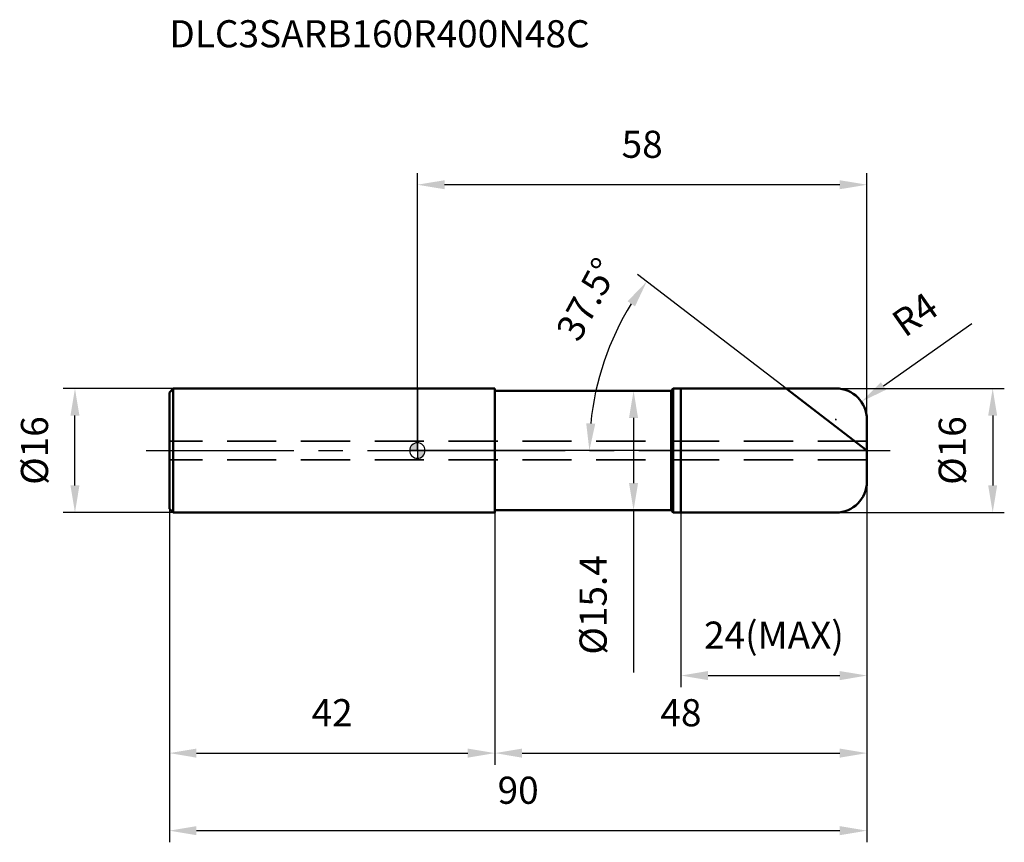
# Model space of a CAD drawing. Units: millimetres. Extents: x -51 to 76, y -51 to 56.
import ezdxf

# ---------------------------------------------------------------- set-up
doc = ezdxf.new("R2010")
doc.units = ezdxf.units.MM
doc.linetypes.add('CENTER2', pattern=[28.575, 19.05, -3.175, 3.175, -3.175])
doc.linetypes.add('DASHED2', pattern=[9.525, 6.35, -3.175])
for name, color, linetype, lineweight in [('1', 4, 'Continuous', 50), ('2', 7, 'Continuous', 25), ('4', 2, 'CENTER2', 25), ('cut', 1, 'Continuous', 25), ('nocut', 7, 'Continuous', 25), ('sk1', 4, 'Continuous', 50), ('sk2', 7, 'Continuous', 25), ('sk3', 1, 'DASHED2', 35), ('sk4', 2, 'CENTER2', 25), ('sk6', 5, 'Continuous', 35)]:
    doc.layers.add(name, color=color, linetype=linetype, lineweight=lineweight)
doc.layers.add('7', color=5, linetype='Continuous')
doc.styles.add('simplex', font='txt.shx', dxfattribs={"height": 3.5})
doc.dimstyles.new('コピー - ISO-25', dxfattribs={"dimscale": 0, "dimtxt": 3.5, "dimasz": 3.5, "dimexe": 1.5, "dimexo": 0, "dimgap": 2.3, "dimtad": 1, "dimdec": 8, "dimdsep": 46, "dimtxsty": 'simplex', "dimcen": 0.09, "dimclrd": 256, "dimclre": 256, "dimclrt": 256, "dimadec": 0, "dimazin": 0, "dimtfac": 1, "dimtofl": 0, "dimtmove": 0, "dimatfit": 3, "dimfxl": 1, "dimtolj": 1, "dimlwd": -1, "dimlwe": -1, "dimarcsym": 0})

# ---------------------------------------------------------------- blocks, each defined once
blk = doc.blocks.new('zero block')
h = blk.add_hatch(color=7)
h.paths.add_polyline_path([(0, 1, 0.414214), (-1, 0), (0, 0)])
h.paths.add_polyline_path([(1, 0), (0, 0), (0, -1, 0.414214)])
at = {"color": 7, "ltscale": 0.2}
for p, q in [((-1, 0), (1, 0)), ((0, -1), (0, 1))]:
    blk.add_line(p, q, dxfattribs=at)
for start, end in [(90, 180), (180, 270), (0, 90), (270, 0)]:
    blk.add_arc((0, 0), 1, start, end, dxfattribs=at)
blk = doc.blocks.new('*D3')
at = {"layer": '2'}
for p, q in [((32.72, 7.7), (26.39, 7.7)), ((27.89, 4.2), (27.89, -4.2)), ((32.72, -7.7), (26.39, -7.7)), ((27.89, -7.7), (27.89, -28.63))]:
    blk.add_line(p, q, dxfattribs=at)
for points in [[(28.47, 4.2), (27.3, 4.2), (27.89, 7.7)], [(27.3, -4.2), (28.47, -4.2), (27.89, -7.7)]]:
    blk.add_solid(points, dxfattribs=at)
at = {"layer": 'Defpoints', "color": 0}
for p in [(32.72, 7.7), (27.89, -7.7), (32.72, -7.7)]:
    blk.add_point(p, dxfattribs=at)
at = {"layer": '2', "insert": (20.92, -13.5), "char_height": 3.5, "attachment_point": 3, "rotation": 90, "line_spacing_factor": 0.9, "style": 'simplex'}
blk.add_mtext('\\A1;%%c15.4', dxfattribs=at)
blk = doc.blocks.new('*D4')
at = {"layer": '2'}
for p, q in [((54, 8), (75.72, 8)), ((74.22, 4.5), (74.22, -4.5)), ((54, -8), (75.72, -8))]:
    blk.add_line(p, q, dxfattribs=at)
for points in [[(74.8, 4.5), (73.64, 4.5), (74.22, 8)], [(73.64, -4.5), (74.8, -4.5), (74.22, -8)]]:
    blk.add_solid(points, dxfattribs=at)
at = {"layer": 'Defpoints', "color": 0}
for p in [(54, 8), (54, -8), (74.22, -8)]:
    blk.add_point(p, dxfattribs=at)
at = {"layer": '2', "insert": (67.25, 0), "char_height": 3.5, "attachment_point": 2, "rotation": 90, "line_spacing_factor": 0.9, "style": 'simplex'}
blk.add_mtext('\\A1;%%c16', dxfattribs=at)
blk = doc.blocks.new('*D5')
at = {"layer": '2'}
for p, q in [((71.53, 16.33), (60.14, 8.31)), ((53.91, 4), (54.09, 4)), ((54, 3.91), (54, 4.09))]:
    blk.add_line(p, q, dxfattribs=at)
blk.add_solid([(59.8, 8.79), (60.47, 7.84), (57.27, 6.3)], dxfattribs=at)
at = {"layer": 'Defpoints', "color": 0}
for p in [(57.27, 6.3), (54, 4)]:
    blk.add_point(p, dxfattribs=at)
at = {"layer": '2', "insert": (60.87, 17.35), "char_height": 3.5, "attachment_point": 1, "rotation": 35.112, "line_spacing_factor": 0.9, "style": 'simplex'}
blk.add_mtext('\\A1;R4', dxfattribs=at)
blk = doc.blocks.new('*D6')
at = {"layer": '2'}
for p, q in [((47.57, 8), (28.4, 22.71)), ((58, 0), (20.69, 0))]:
    blk.add_line(p, q, dxfattribs=at)
blk.add_arc((58, 0), 35.81, 148.1025, 174.3975, dxfattribs=at)
for points in [[(28.08, 18.59), (27.12, 19.25), (29.59, 21.8)], [(21.78, 3.52), (22.95, 3.47), (22.19, 0)]]:
    blk.add_solid(points, dxfattribs=at)
at = {"layer": 'Defpoints', "color": 0}
for p in [(23.04, 7.75), (47.57, 8), (47.77, 7.85), (58, 0), (58.25, 0)]:
    blk.add_point(p, dxfattribs=at)
at = {"layer": '2', "insert": (20.37, 20.34), "char_height": 3.5, "attachment_point": 2, "rotation": 61.614, "line_spacing_factor": 0.9, "style": 'simplex'}
blk.add_mtext('\\A1;37.5%%d', dxfattribs=at)
blk = doc.blocks.new('*D7')
at = {"layer": '2'}
for p, q in [((58, -4), (58, -30.52)), ((34, -8), (34, -30.52)), ((37.5, -29.02), (54.5, -29.02))]:
    blk.add_line(p, q, dxfattribs=at)
for points in [[(37.5, -28.44), (37.5, -29.61), (34, -29.02)], [(54.5, -29.61), (54.5, -28.44), (58, -29.02)]]:
    blk.add_solid(points, dxfattribs=at)
at = {"layer": 'Defpoints', "color": 0}
for p in [(58, -4), (34, -8), (58, -29.02)]:
    blk.add_point(p, dxfattribs=at)
at = {"layer": '2', "insert": (46, -22.06), "char_height": 3.5, "attachment_point": 2, "line_spacing_factor": 0.9, "style": 'simplex'}
blk.add_mtext('\\A1;24(MAX)', dxfattribs=at)
blk = doc.blocks.new('*D8')
at = {"layer": 'Defpoints', "color": 0}
for p in [(-44.18, 8), (-31.5, 8), (-31.5, -8)]:
    blk.add_point(p, dxfattribs=at)
at = {"layer": 'sk2'}
for p, q in [((-31.5, 8), (-45.68, 8)), ((-44.18, -4.5), (-44.18, 4.5)), ((-31.5, -8), (-45.68, -8))]:
    blk.add_line(p, q, dxfattribs=at)
for points in [[(-43.6, 4.5), (-44.76, 4.5), (-44.18, 8)], [(-44.76, -4.5), (-43.6, -4.5), (-44.18, -8)]]:
    blk.add_solid(points, dxfattribs=at)
at = {"layer": 'sk2', "insert": (-51.15, 0), "char_height": 3.5, "attachment_point": 2, "rotation": 90, "line_spacing_factor": 0.9, "style": 'simplex'}
blk.add_mtext('\\A1;%%c16', dxfattribs=at)
blk = doc.blocks.new('*D9')
at = {"layer": 'Defpoints', "color": 0}
for p in [(58, -4), (-32, -7.5), (58, -49.02)]:
    blk.add_point(p, dxfattribs=at)
at = {"layer": 'sk2'}
for p, q in [((58, -4), (58, -50.52)), ((-32, -7.5), (-32, -50.52)), ((-28.5, -49.02), (54.5, -49.02))]:
    blk.add_line(p, q, dxfattribs=at)
for points in [[(-28.5, -48.44), (-28.5, -49.61), (-32, -49.02)], [(54.5, -49.61), (54.5, -48.44), (58, -49.02)]]:
    blk.add_solid(points, dxfattribs=at)
at = {"layer": 'sk2', "insert": (13, -42.06), "char_height": 3.5, "attachment_point": 2, "line_spacing_factor": 0.9, "style": 'simplex'}
blk.add_mtext('\\A1;90', dxfattribs=at)
blk = doc.blocks.new('*D10')
at = {"layer": 'Defpoints', "color": 0}
for p in [(-32, -7.5), (10, -8), (10, -39.02)]:
    blk.add_point(p, dxfattribs=at)
at = {"layer": 'sk2'}
for p, q in [((-32, -7.5), (-32, -40.52)), ((10, -8), (10, -40.52)), ((-28.5, -39.02), (6.5, -39.02))]:
    blk.add_line(p, q, dxfattribs=at)
for points in [[(-28.5, -38.44), (-28.5, -39.61), (-32, -39.02)], [(6.5, -38.44), (6.5, -39.61), (10, -39.02)]]:
    blk.add_solid(points, dxfattribs=at)
at = {"layer": 'sk2', "insert": (-11, -32.06), "char_height": 3.5, "attachment_point": 2, "line_spacing_factor": 0.9, "style": 'simplex'}
blk.add_mtext('\\A1;42', dxfattribs=at)
blk = doc.blocks.new('*D11')
at = {"layer": '2'}
for p, q in [((0, 0), (0, 35.78)), ((58, 4), (58, 35.78)), ((54.5, 34.28), (3.5, 34.28))]:
    blk.add_line(p, q, dxfattribs=at)
for points in [[(3.5, 34.86), (3.5, 33.7), (0, 34.28)], [(54.5, 33.7), (54.5, 34.86), (58, 34.28)]]:
    blk.add_solid(points, dxfattribs=at)
at = {"layer": 'Defpoints', "color": 0}
for p in [(0, 34.28), (58, 4), (0, 0)]:
    blk.add_point(p, dxfattribs=at)
at = {"layer": '2', "insert": (29, 41.25), "char_height": 3.5, "attachment_point": 2, "line_spacing_factor": 0.9, "style": 'simplex'}
blk.add_mtext('\\A1;58', dxfattribs=at)
blk = doc.blocks.new('*D12')
at = {"layer": '2'}
for p, q in [((58, -4), (58, -40.52)), ((10, -7.7), (10, -40.52)), ((13.5, -39.02), (54.5, -39.02))]:
    blk.add_line(p, q, dxfattribs=at)
for points in [[(13.5, -38.44), (13.5, -39.61), (10, -39.02)], [(54.5, -39.61), (54.5, -38.44), (58, -39.02)]]:
    blk.add_solid(points, dxfattribs=at)
at = {"layer": 'Defpoints', "color": 0}
for p in [(58, -4), (10, -7.7), (58, -39.02)]:
    blk.add_point(p, dxfattribs=at)
at = {"layer": '2', "insert": (34, -32.06), "char_height": 3.5, "attachment_point": 2, "line_spacing_factor": 0.9, "style": 'simplex'}
blk.add_mtext('\\A1;48', dxfattribs=at)

msp = doc.modelspace()

# ---------------------------------------------------------------- linework, layer by layer
at = {"layer": '1'}
for p, q in [((0, 8), (10, 8)), ((10, -8), (10, 8)), ((10, 7.7), (32.72000801, 7.7)), ((32.72000801, 7.7), (33, 7.97999199)), ((32.72000801, 7.7), (32.72000801, -7.7)), ((33, 7.97999199), (33, -7.97999199)), ((34, 8), (54, 8)), ((34, 8), (34, -8)), ((58, 0), (47.57419702, 8)), ((58, 4), (58, -4)), ((10, -8), (0, -8)), ((10, -7.7), (32.72000801, -7.7)), ((32.72000801, -7.7), (33, -7.97999199)), ((54, -8), (34, -8))]:
    msp.add_line(p, q, dxfattribs=at)
for centre, radius, start, end in [((34, -17), 25, 90, 92.292442776), ((54, 4), 4, 0, 90), ((54, -4), 4, 270, 0), ((34, 17), 25, 267.707557224, 270)]:
    msp.add_arc(centre, radius, start, end, dxfattribs=at)
at = {"layer": '4'}
msp.add_line((0, 0), (61, 0), dxfattribs=at)
at = {"layer": '7'}
for p, q in [((34, 8), (54, 8)), ((34, 8), (34, -8)), ((58, 4), (58, -4)), ((54, -8), (34, -8))]:
    msp.add_line(p, q, dxfattribs=at)
for centre, start, end in [((54, 4), 0, 90), ((54, -4), 270, 0)]:
    msp.add_arc(centre, 4, start, end, dxfattribs=at)
at = {"layer": 'cut'}
for p, q in [((34, 8), (54, 8)), ((34, 8), (34, 0)), ((58, 4), (58, 0)), ((34, 0), (58, 0))]:
    msp.add_line(p, q, dxfattribs=at)
msp.add_arc((54, 4), 4, 0, 90, dxfattribs=at)
at = {"layer": 'nocut'}
for p, q in [((0, 8), (0, 0)), ((0, 8), (10, 8)), ((10, 8), (10, 7.7)), ((10, 7.7), (32.72000801, 7.7)), ((32.72000801, 7.7), (33, 7.97999199)), ((34, 8), (34, 0)), ((34, 0), (0, 0))]:
    msp.add_line(p, q, dxfattribs=at)
msp.add_arc((34, -17), 25, 90, 92.292442776, dxfattribs=at)
at = {"layer": 'sk1'}
for p, q in [((-32, 7.5), (-31.5, 8)), ((-31.5, 8), (-31.5, -8)), ((0, 8), (-31.5, 8)), ((-32, 7.5), (-32, -7.5)), ((-32, -7.5), (-31.5, -8)), ((-31.5, -8), (0, -8))]:
    msp.add_line(p, q, dxfattribs=at)
at = {"layer": 'sk3'}
for p, q in [((58, 1.2), (-32, 1.2)), ((58, -1.2), (-32, -1.2))]:
    msp.add_line(p, q, dxfattribs=at)
at = {"layer": 'sk4'}
msp.add_line((-35, 0), (0, 0), dxfattribs=at)

# ---------------------------------------------------------------- block references
at = {"rotation": 180}
msp.add_blockref('zero block', (0, 0), dxfattribs=at)

# ---------------------------------------------------------------- texts
at = {"layer": 'sk6', "insert": (-32, 55.5), "char_height": 3.5, "width": 50.575, "attachment_point": 1, "line_spacing_factor": 0.9, "style": 'simplex'}
msp.add_mtext('DLC3SARB160R400N48C', dxfattribs=at)

# ---------------------------------------------------------------- dimensions: what is measured, and where the dimension line sits
at = {"layer": '2'}
dim = msp.add_linear_dim(base=(0, 34.2814371033), p1=(58, 4), p2=(0, 0), angle=180, dimstyle='コピー - ISO-25', override={"dimscale": 1}, dxfattribs=at)
dim.commit()
dim.dimension.update_dxf_attribs({"geometry": '*D11', "text_midpoint": (29, 38.9147704367)})
dim = msp.add_angular_dim_2l(base=(23.04065311, 7.75030062), line1=((47.77124065, 7.8488031), (47.57419702, 8)), line2=((58.24836806, 0), (58, 0)), dimstyle='コピー - ISO-25', override={"dimscale": 1, "dimadec": 1}, dxfattribs=at)
dim.commit()
dim.dimension.update_dxf_attribs({"geometry": '*D6', "text_midpoint": (26.49725032, 17.02350896), "dimtype": 162})
dim = msp.add_radius_dim(center=(54, 4), mpoint=(57.272117219, 6.300706175), dimstyle='コピー - ISO-25', override={"dimscale": 1}, dxfattribs=at)
dim.commit()
dim.dimension.update_dxf_attribs({"geometry": '*D5', "text_midpoint": (62.615760719, 13.266884971), "dimtype": 164})
dim = msp.add_linear_dim(base=(27.8868703672, -7.7), p1=(32.7200080064, 7.7), p2=(32.7200080064, -7.7), angle=270, text='%%c<>', dimstyle='コピー - ISO-25', override={"dimscale": 1}, dxfattribs=at)
dim.commit()
dim.dimension.update_dxf_attribs({"geometry": '*D3', "text_midpoint": (27.8868703672, -19.9166666667), "dimtype": 160})
dim = msp.add_linear_dim(base=(74.2208188188, -8), p1=(54, 8), p2=(54, -8), angle=270, text='%%c<>', dimstyle='コピー - ISO-25', override={"dimscale": 1}, dxfattribs=at)
dim.commit()
dim.dimension.update_dxf_attribs({"geometry": '*D4', "text_midpoint": (69.5874854855, 0)})
dim = msp.add_linear_dim(base=(58, -39.0237457626), p1=(10, -7.7), p2=(58, -4), dimstyle='コピー - ISO-25', override={"dimscale": 1}, dxfattribs=at)
dim.commit()
dim.dimension.update_dxf_attribs({"geometry": '*D12', "text_midpoint": (34, -34.3904124293)})
dim = msp.add_linear_dim(base=(58, -29.0237457626), p1=(34, -8), p2=(58, -4), text='<>(MAX)', dimstyle='コピー - ISO-25', override={"dimscale": 1}, dxfattribs=at)
dim.commit()
dim.dimension.update_dxf_attribs({"geometry": '*D7', "text_midpoint": (46, -29.0237457626), "dimtype": 160})
at = {"layer": 'sk2'}
dim = msp.add_linear_dim(base=(-44.1803134481, 8), p1=(-31.5, -8), p2=(-31.5, 8), angle=90, text='%%c<>', dimstyle='コピー - ISO-25', override={"dimscale": 1}, dxfattribs=at)
dim.commit()
dim.dimension.update_dxf_attribs({"geometry": '*D8', "text_midpoint": (-48.8136467814, 0)})
for base, p2, picture, middle in [((58, -49.0237457626), (58, -4), '*D9', (13, -44.3904124293)), ((10, -39.0237457626), (10, -8), '*D10', (-11, -34.3904124293))]:
    dim = msp.add_linear_dim(base=base, p1=(-32, -7.5), p2=p2, dimstyle='コピー - ISO-25', override={"dimscale": 1}, dxfattribs=at)
    dim.commit()
    dim.dimension.update_dxf_attribs({"geometry": picture, "text_midpoint": middle})

doc.saveas('drawing.dxf')
